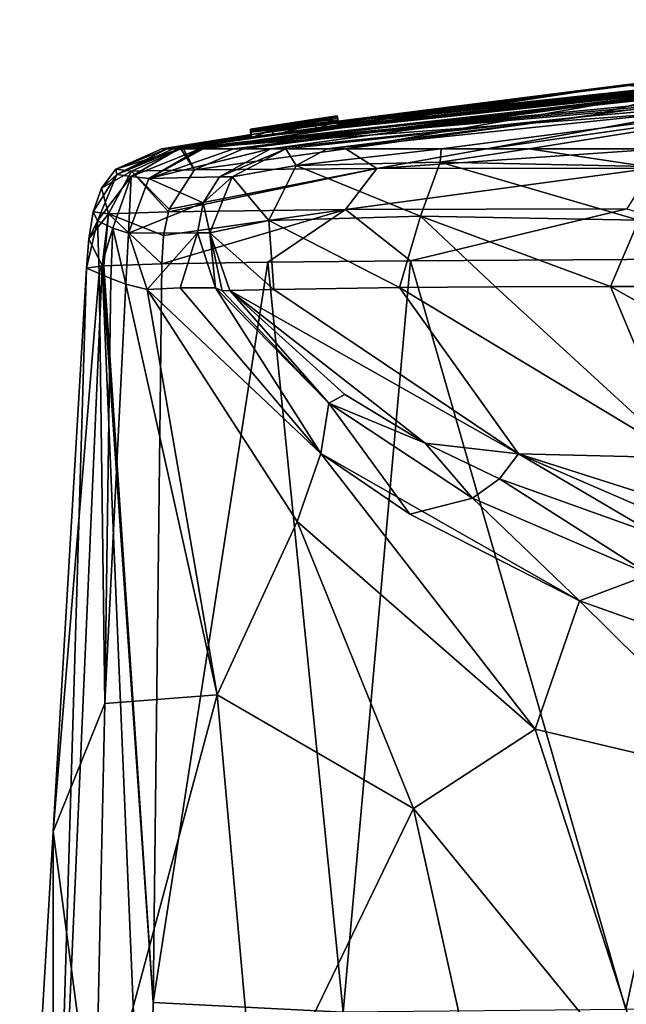
# Model space of a CAD drawing. Units: millimetres. Extents: x -24 to 24, y 0 to 146.
# Drawn here: x -18 to -12, y 137 to 146 of the extents above; entities that cross this region are included whole.
import ezdxf

# ---------------------------------------------------------------- set-up
doc = ezdxf.new("R2010")
doc.units = ezdxf.units.MM
doc.header["$LTSCALE"] = 65.185185
for name, color, linetype in [('607', 7, 'CONTINUOUS'), ('610', 7, 'CONTINUOUS'), ('638', 7, 'CONTINUOUS'), ('639', 7, 'CONTINUOUS'), ('640', 7, 'CONTINUOUS'), ('641', 7, 'CONTINUOUS'), ('642', 7, 'CONTINUOUS'), ('643', 7, 'CONTINUOUS'), ('644', 7, 'CONTINUOUS'), ('645', 7, 'CONTINUOUS'), ('648', 7, 'CONTINUOUS'), ('649', 7, 'CONTINUOUS'), ('650', 7, 'CONTINUOUS'), ('652', 7, 'CONTINUOUS'), ('653', 7, 'CONTINUOUS'), ('654', 7, 'CONTINUOUS'), ('655', 7, 'CONTINUOUS'), ('656', 7, 'CONTINUOUS'), ('665', 7, 'CONTINUOUS'), ('666', 7, 'CONTINUOUS'), ('667', 7, 'CONTINUOUS'), ('668', 7, 'CONTINUOUS'), ('669', 7, 'CONTINUOUS'), ('670', 7, 'CONTINUOUS'), ('671', 7, 'CONTINUOUS'), ('672', 7, 'CONTINUOUS')]:
    doc.layers.add(name, color=color, linetype=linetype)

msp = doc.modelspace()

# ---------------------------------------------------------------- linework, layer by layer
at = {"layer": '607', "linetype": 'CONTINUOUS'}
for points in [[(-16.3266, 143.9374, -7.0057), (-15.3482, 143.9531, -9.9401), (-16.4053, 137.1228, -6.9392), (-16.3266, 143.9374, -7.0057)], [(-16.4053, 137.1228, -6.9392), (-15.3482, 143.9531, -9.9401), (-14.6534, 137.0318, -10.7813), (-16.4053, 137.1228, -6.9392)], [(-15.3482, 143.9531, -9.9401), (-14.0321, 143.9665, -12.4412), (-14.6534, 137.0318, -10.7813), (-15.3482, 143.9531, -9.9401)], [(-14.6534, 137.0318, -10.7813), (-14.0321, 143.9665, -12.4412), (-12.0463, 137.0554, -14.053), (-14.6534, 137.0318, -10.7813)], [(-14.0321, 143.9665, -12.4412), (-10.5396, 143.9871, -16.2973), (-12.0463, 137.0554, -14.053), (-14.0321, 143.9665, -12.4412)], [(-12.0463, 137.0554, -14.053), (-10.5396, 143.9871, -16.2973), (-8.6483, 137.0743, -16.5663), (-12.0463, 137.0554, -14.053)], [(-16.4053, 137.1228, -6.9392), (-14.6534, 137.0318, -10.7813), (-16.464, 134.0929, -6.9995), (-16.4053, 137.1228, -6.9392)]]:
    msp.add_3dface(points, dxfattribs=at)
at = {"layer": '610', "linetype": 'CONTINUOUS'}
for points in [[(-16.464, 134.0929, -6.9995), (-17.3298, 133.5127, -3.6983), (-16.8757, 143.919, -3.5526), (-16.464, 134.0929, -6.9995)], [(-17.3298, 133.5127, -3.6983), (-17.0198, 143.9), (-16.8757, 143.919, -3.5526), (-17.3298, 133.5127, -3.6983)], [(-17.3281, 138.7), (-17.0198, 143.9), (-17.3298, 133.5127, -3.6983), (-17.3281, 138.7)], [(-16.4053, 137.1228, -6.9392), (-16.8757, 143.919, -3.5526), (-16.8607, 143.9199, -3.7182), (-16.4053, 137.1228, -6.9392)], [(-16.4053, 137.1228, -6.9392), (-16.464, 134.0929, -6.9995), (-16.8757, 143.919, -3.5526), (-16.4053, 137.1228, -6.9392)], [(-16.3266, 143.9374, -7.0057), (-16.4053, 137.1228, -6.9392), (-16.8607, 143.9199, -3.7182), (-16.3266, 143.9374, -7.0057)], [(-17.6364, 133.5), (-17.3281, 138.7), (-17.3298, 133.5127, -3.6983), (-17.6364, 133.5)]]:
    msp.add_3dface(points, dxfattribs=at)
at = {"layer": '638', "linetype": 'CONTINUOUS'}
for points in [[(-17.0198, 143.9), (-17.3281, 138.7), (-16.9036, 143.8486, 5.8492), (-17.0198, 143.9)], [(-17.3281, 138.7), (-16.8524, 139.8796, 5.7633), (-16.9036, 143.8486, 5.8492), (-17.3281, 138.7)], [(-16.9036, 143.8486, 5.8492), (-16.8524, 139.8796, 5.7633), (-16.7953, 143.8035, 8.6233), (-16.9036, 143.8486, 5.8492)], [(-16.8524, 139.8796, 5.7633), (-16.6582, 143.7513, 11.8356), (-16.7953, 143.8035, 8.6233), (-16.8524, 139.8796, 5.7633)], [(-15.8141, 139.9613, 11.3096), (-16.6582, 143.7513, 11.8356), (-16.8524, 139.8796, 5.7633), (-15.8141, 139.9613, 11.3096)], [(-16.6582, 143.7513, 11.8356), (-15.8141, 139.9613, 11.3096), (-16.4596, 143.7028, 17.8), (-16.6582, 143.7513, 11.8356)], [(-16.4596, 143.7028, 17.8), (-15.8141, 139.9613, 11.3096), (-15.077, 141.5593, 17.1019), (-16.4596, 143.7028, 17.8)], [(-15.077, 141.5593, 17.1019), (-15.8141, 139.9613, 11.3096), (-14.0062, 138.913, 16.2062), (-15.077, 141.5593, 17.1019)], [(-15.454, 135.9176, 10.6831), (-15.8141, 139.9613, 11.3096), (-16.9397, 135.7774, 5.5592), (-15.454, 135.9176, 10.6831)], [(-16.9397, 135.7774, 5.5592), (-15.8141, 139.9613, 11.3096), (-16.8524, 139.8796, 5.7633), (-16.9397, 135.7774, 5.5592)], [(-15.8141, 139.9613, 11.3096), (-15.454, 135.9176, 10.6831), (-14.0062, 138.913, 16.2062), (-15.8141, 139.9613, 11.3096)], [(-17.3281, 138.7), (-16.9397, 135.7774, 5.5592), (-16.8524, 139.8796, 5.7633), (-17.3281, 138.7)], [(-14.0062, 138.913, 16.2062), (-15.454, 135.9176, 10.6831), (-13.306, 135.7683, 15.2189), (-14.0062, 138.913, 16.2062)], [(-17.3281, 138.7), (-17.6364, 133.5), (-16.9397, 135.7774, 5.5592), (-17.3281, 138.7)]]:
    msp.add_3dface(points, dxfattribs=at)
at = {"layer": '639', "linetype": 'CONTINUOUS'}
for points in [[(-16.4596, 143.7028, 17.8), (-15.077, 141.5593, 17.1019), (-14.8599, 142.1896, 22.3291), (-16.4596, 143.7028, 17.8)], [(-14.8599, 142.1896, 22.3291), (-15.077, 141.5593, 17.1019), (-12.8831, 139.6446, 19.9754), (-14.8599, 142.1896, 22.3291)], [(-14.8599, 142.1896, 22.3291), (-12.8831, 139.6446, 19.9754), (-12.4725, 140.8292, 26.3131), (-14.8599, 142.1896, 22.3291)], [(-14.0387, 141.628, 23.951), (-14.8599, 142.1896, 22.3291), (-12.4725, 140.8292, 26.3131), (-14.0387, 141.628, 23.951)], [(-15.077, 141.5593, 17.1019), (-14.0062, 138.913, 16.2062), (-12.8831, 139.6446, 19.9754), (-15.077, 141.5593, 17.1019)], [(-12.4725, 140.8292, 26.3131), (-12.8831, 139.6446, 19.9754), (-10.7745, 139.1451, 23.0092), (-12.4725, 140.8292, 26.3131)], [(-12.4725, 140.8292, 26.3131), (-10.7745, 139.1451, 23.0092), (-10.9147, 140.2747, 28.0239), (-12.4725, 140.8292, 26.3131)], [(-12.8831, 139.6446, 19.9754), (-14.0062, 138.913, 16.2062), (-11.7452, 136.1443, 17.8715), (-12.8831, 139.6446, 19.9754)], [(-12.8831, 139.6446, 19.9754), (-11.7452, 136.1443, 17.8715), (-10.7745, 139.1451, 23.0092), (-12.8831, 139.6446, 19.9754)], [(-14.0062, 138.913, 16.2062), (-13.306, 135.7683, 15.2189), (-11.7452, 136.1443, 17.8715), (-14.0062, 138.913, 16.2062)]]:
    msp.add_3dface(points, dxfattribs=at)
at = {"layer": '640', "linetype": 'CONTINUOUS'}
for points in [[(-12.0565, 145.5894, 20.3048), (-8.0814, 145.9966, 22.2556), (-11.1152, 145.6974), (-12.0565, 145.5894, 20.3048)], [(-8.0814, 145.9966, 22.2556), (-12.0565, 145.5894, 20.3048), (-11.5162, 145.5237, 52), (-8.0814, 145.9966, 22.2556)], [(-14.7, 145.247), (-12.0565, 145.5894, 20.3048), (-11.1152, 145.6974), (-14.7, 145.247)], [(-16.2216, 145, 5.8374), (-12.0565, 145.5894, 20.3048), (-16.2764, 145, 3.1027), (-16.2216, 145, 5.8374)], [(-16.2764, 145, 3.1027), (-12.0565, 145.5894, 20.3048), (-15.5, 145.131, 2.35), (-16.2764, 145, 3.1027)], [(-16.1694, 145, 8.3708), (-12.0565, 145.5894, 20.3048), (-16.2216, 145, 5.8374), (-16.1694, 145, 8.3708)], [(-15.9748, 145, 17.8), (-12.0565, 145.5894, 20.3048), (-16.1694, 145, 8.3708), (-15.9748, 145, 17.8)], [(-15.944, 145, 19.3106), (-12.0565, 145.5894, 20.3048), (-15.9748, 145, 17.8), (-15.944, 145, 19.3106)], [(-12.0565, 145.5894, 20.3048), (-15.944, 145, 19.3106), (-11.5162, 145.5237, 52), (-12.0565, 145.5894, 20.3048)], [(-15.5, 145.131, 2.35), (-12.0565, 145.5894, 20.3048), (-15.3026, 145.162, 2.6952), (-15.5, 145.131, 2.35)], [(-15.3026, 145.162, 2.6952), (-12.0565, 145.5894, 20.3048), (-14.9058, 145.2239, 2.6993), (-15.3026, 145.162, 2.6952)], [(-14.9058, 145.2239, 2.6993), (-12.0565, 145.5894, 20.3048), (-14.7, 145.2552, 2.35), (-14.9058, 145.2239, 2.6993)], [(-14.7, 145.2552, 2.35), (-12.0565, 145.5894, 20.3048), (-14.7, 145.2536, 1.0566), (-14.7, 145.2552, 2.35)], [(-14.7, 145.2536, 1.0566), (-12.0565, 145.5894, 20.3048), (-14.7, 145.247), (-14.7, 145.2536, 1.0566)], [(-11.5162, 145.5237, 52), (-15.944, 145, 19.3106), (-15.6611, 145, 33.6269), (-11.5162, 145.5237, 52)], [(-15.3245, 145, 52), (-11.5162, 145.5237, 52), (-15.6611, 145, 33.6269), (-15.3245, 145, 52)], [(-16.3266, 145), (-16.2764, 145, 3.1027), (-15.5, 145.131, 2.35), (-16.3266, 145)], [(-15.9138, 145.0653), (-16.3266, 145), (-15.5, 145.131, 2.35), (-15.9138, 145.0653)], [(-15.5, 145.1289), (-15.9138, 145.0653), (-15.5, 145.1319, 1.0979), (-15.5, 145.1289)], [(-15.5, 145.1319, 1.0979), (-15.9138, 145.0653), (-15.5, 145.131, 2.35), (-15.5, 145.1319, 1.0979)]]:
    msp.add_3dface(points, dxfattribs=at)
at = {"layer": '641', "linetype": 'CONTINUOUS'}
for points in [[(-15.944, 145, 19.3106), (-15.9748, 145, 17.8), (-16.4447, 144.727, 17.8), (-15.944, 145, 19.3106)], [(-15.6611, 145, 33.6269), (-15.944, 145, 19.3106), (-16.4447, 144.727, 17.8), (-15.6611, 145, 33.6269)], [(-15.3245, 145, 52), (-15.6611, 145, 33.6269), (-16.4447, 144.727, 17.8), (-15.3245, 145, 52)], [(-15.3245, 145, 52), (-16.4447, 144.727, 17.8), (-15.7943, 144.742, 52), (-15.3245, 145, 52)], [(-16.4447, 144.727, 17.8), (-16.6345, 144.2205, 17.8), (-15.9448, 144.5018, 52), (-16.4447, 144.727, 17.8)], [(-15.7943, 144.742, 52), (-16.4447, 144.727, 17.8), (-15.9448, 144.5018, 52), (-15.7943, 144.742, 52)], [(-15.9448, 144.5018, 52), (-16.6345, 144.2205, 17.8), (-15.9977, 144.2237, 52), (-15.9448, 144.5018, 52)], [(-16.6345, 144.2205, 17.8), (-16.4596, 143.7028, 17.8), (-15.9977, 144.2237, 52), (-16.6345, 144.2205, 17.8)], [(-15.9977, 144.2237, 52), (-16.4596, 143.7028, 17.8), (-16.1569, 143.7182, 33.519), (-15.9977, 144.2237, 52)], [(-15.8304, 143.7172, 52), (-15.9977, 144.2237, 52), (-16.1569, 143.7182, 33.519), (-15.8304, 143.7172, 52)]]:
    msp.add_3dface(points, dxfattribs=at)
at = {"layer": '642', "linetype": 'CONTINUOUS'}
for points in [[(-16.4596, 143.7028, 17.8), (-14.8599, 142.1896, 22.3291), (-16.1569, 143.7182, 33.519), (-16.4596, 143.7028, 17.8)], [(-14.8599, 142.1896, 22.3291), (-15.8304, 143.7172, 52), (-16.1569, 143.7182, 33.519), (-14.8599, 142.1896, 22.3291)], [(-15.8304, 143.7172, 52), (-14.8599, 142.1896, 22.3291), (-14.7863, 142.6528, 52), (-15.8304, 143.7172, 52)], [(-14.8599, 142.1896, 22.3291), (-14.0387, 141.628, 23.951), (-14.7863, 142.6528, 52), (-14.8599, 142.1896, 22.3291)], [(-14.7863, 142.6528, 52), (-14.0387, 141.628, 23.951), (-13.4599, 141.7775, 52), (-14.7863, 142.6528, 52)], [(-14.0387, 141.628, 23.951), (-12.4725, 140.8292, 26.3131), (-13.4599, 141.7775, 52), (-14.0387, 141.628, 23.951)], [(-13.4599, 141.7775, 52), (-12.4725, 140.8292, 26.3131), (-11.8269, 141.0705, 52), (-13.4599, 141.7775, 52)], [(-12.4725, 140.8292, 26.3131), (-10.9147, 140.2747, 28.0239), (-11.8269, 141.0705, 52), (-12.4725, 140.8292, 26.3131)]]:
    msp.add_3dface(points, dxfattribs=at)
at = {"layer": '643', "linetype": 'CONTINUOUS'}
for points in [[(-11.5162, 145.5237, 52), (-15.3245, 145, 52), (-12.3942, 145.3016, 60.2), (-11.5162, 145.5237, 52)], [(-9.5, 145.5501, 60.2), (-11.5162, 145.5237, 52), (-12.3942, 145.3016, 60.2), (-9.5, 145.5501, 60.2)], [(-12.3942, 145.3016, 60.2), (-15.3245, 145, 52), (-15.1814, 145, 60.2), (-12.3942, 145.3016, 60.2)]]:
    msp.add_3dface(points, dxfattribs=at)
at = {"layer": '644', "linetype": 'CONTINUOUS'}
for points in [[(-15.3245, 145, 52), (-15.7943, 144.742, 52), (-15.1814, 145, 60.2), (-15.3245, 145, 52)], [(-15.1814, 145, 60.2), (-15.7943, 144.742, 52), (-15.676, 144.7429, 60.2), (-15.1814, 145, 60.2)], [(-15.7943, 144.742, 52), (-15.9448, 144.5018, 52), (-15.676, 144.7429, 60.2), (-15.7943, 144.742, 52)], [(-15.676, 144.7429, 60.2), (-15.9448, 144.5018, 52), (-15.8835, 144.2249, 60.2), (-15.676, 144.7429, 60.2)], [(-15.9448, 144.5018, 52), (-15.9977, 144.2237, 52), (-15.8835, 144.2249, 60.2), (-15.9448, 144.5018, 52)], [(-15.9977, 144.2237, 52), (-15.8304, 143.7172, 52), (-15.8835, 144.2249, 60.2), (-15.9977, 144.2237, 52)], [(-15.8835, 144.2249, 60.2), (-15.8304, 143.7172, 52), (-15.7678, 143.6896, 56.0199), (-15.8835, 144.2249, 60.2)], [(-15.6997, 143.6914, 60.2), (-15.8835, 144.2249, 60.2), (-15.7678, 143.6896, 56.0199), (-15.6997, 143.6914, 60.2)]]:
    msp.add_3dface(points, dxfattribs=at)
at = {"layer": '645', "linetype": 'CONTINUOUS'}
for points in [[(-15.8304, 143.7172, 52), (-14.7863, 142.6528, 52), (-15.7678, 143.6896, 56.0199), (-15.8304, 143.7172, 52)], [(-14.7863, 142.6528, 52), (-15.6997, 143.6914, 60.2), (-15.7678, 143.6896, 56.0199), (-14.7863, 142.6528, 52)], [(-15.6997, 143.6914, 60.2), (-14.7863, 142.6528, 52), (-14.638, 142.7328, 60.2), (-15.6997, 143.6914, 60.2)], [(-14.638, 142.7328, 60.2), (-14.7863, 142.6528, 52), (-13.8961, 142.2826, 60.2), (-14.638, 142.7328, 60.2)], [(-14.7863, 142.6528, 52), (-13.4599, 141.7775, 52), (-13.8961, 142.2826, 60.2), (-14.7863, 142.6528, 52)], [(-13.8961, 142.2826, 60.2), (-13.4599, 141.7775, 52), (-13.2111, 141.9549, 60.2), (-13.8961, 142.2826, 60.2)], [(-13.4599, 141.7775, 52), (-11.8269, 141.0705, 52), (-13.2111, 141.9549, 60.2), (-13.4599, 141.7775, 52)], [(-13.2111, 141.9549, 60.2), (-11.8269, 141.0705, 52), (-11.76, 141.4348, 60.2), (-13.2111, 141.9549, 60.2)]]:
    msp.add_3dface(points, dxfattribs=at)
at = {"layer": '648', "linetype": 'CONTINUOUS'}
for points in [[(-15.1814, 145, 60.2), (-15.676, 144.7429, 60.2), (-15.0864, 144.8477, 62.4056), (-15.1814, 145, 60.2)], [(-15.1814, 145, 60.2), (-15.0864, 144.8477, 62.4056), (-14.7999, 145, 62.1475), (-15.1814, 145, 60.2)], [(-15.0864, 144.8477, 62.4056), (-13.7579, 144.8771, 64.0048), (-13.7492, 145, 63.606), (-15.0864, 144.8477, 62.4056)], [(-14.7999, 145, 62.1475), (-15.0864, 144.8477, 62.4056), (-13.7492, 145, 63.606), (-14.7999, 145, 62.1475)], [(-13.7579, 144.8771, 64.0048), (-11.8557, 144.8364, 65.0885), (-12.9402, 145, 64.1917), (-13.7579, 144.8771, 64.0048)], [(-13.7492, 145, 63.606), (-13.7579, 144.8771, 64.0048), (-12.9402, 145, 64.1917), (-13.7492, 145, 63.606)], [(-12.9402, 145, 64.1917), (-11.8557, 144.8364, 65.0885), (-11.9493, 145, 64.6609), (-12.9402, 145, 64.1917)], [(-15.0864, 144.8477, 62.4056), (-13.9401, 144.3782, 64.1666), (-13.7579, 144.8771, 64.0048), (-15.0864, 144.8477, 62.4056)], [(-13.9401, 144.3782, 64.1666), (-11.9269, 144.3405, 65.3255), (-13.7579, 144.8771, 64.0048), (-13.9401, 144.3782, 64.1666)], [(-13.7579, 144.8771, 64.0048), (-11.9269, 144.3405, 65.3255), (-11.8557, 144.8364, 65.0885), (-13.7579, 144.8771, 64.0048)], [(-15.676, 144.7429, 60.2), (-15.3389, 144.3393, 62.4577), (-15.0864, 144.8477, 62.4056), (-15.676, 144.7429, 60.2)], [(-15.3389, 144.3393, 62.4577), (-13.9401, 144.3782, 64.1666), (-15.0864, 144.8477, 62.4056), (-15.3389, 144.3393, 62.4577)], [(-15.676, 144.7429, 60.2), (-15.8835, 144.2249, 60.2), (-15.3389, 144.3393, 62.4577), (-15.676, 144.7429, 60.2)], [(-15.8835, 144.2249, 60.2), (-15.2913, 143.7029, 62.1053), (-15.3389, 144.3393, 62.4577), (-15.8835, 144.2249, 60.2)], [(-15.3389, 144.3393, 62.4577), (-14.1354, 143.719, 63.7484), (-13.9401, 144.3782, 64.1666), (-15.3389, 144.3393, 62.4577)], [(-15.2913, 143.7029, 62.1053), (-14.1354, 143.719, 63.7484), (-15.3389, 144.3393, 62.4577), (-15.2913, 143.7029, 62.1053)], [(-14.1354, 143.719, 63.7484), (-13.2478, 143.7265, 64.4615), (-13.9401, 144.3782, 64.1666), (-14.1354, 143.719, 63.7484)], [(-13.2478, 143.7265, 64.4615), (-12.1886, 143.731, 65.0439), (-13.9401, 144.3782, 64.1666), (-13.2478, 143.7265, 64.4615)], [(-13.9401, 144.3782, 64.1666), (-12.1886, 143.731, 65.0439), (-11.9269, 144.3405, 65.3255), (-13.9401, 144.3782, 64.1666)], [(-12.1886, 143.731, 65.0439), (-10.9462, 143.7294, 65.4801), (-11.9269, 144.3405, 65.3255), (-12.1886, 143.731, 65.0439)], [(-15.8835, 144.2249, 60.2), (-15.6997, 143.6914, 60.2), (-15.2913, 143.7029, 62.1053), (-15.8835, 144.2249, 60.2)]]:
    msp.add_3dface(points, dxfattribs=at)
at = {"layer": '649', "linetype": 'CONTINUOUS'}
for points in [[(-15.2913, 143.7029, 62.1053), (-15.6997, 143.6914, 60.2), (-13.0356, 142.1844, 62.0938), (-15.2913, 143.7029, 62.1053)], [(-15.6997, 143.6914, 60.2), (-14.638, 142.7328, 60.2), (-13.8961, 142.2826, 60.2), (-15.6997, 143.6914, 60.2)], [(-15.6997, 143.6914, 60.2), (-13.8961, 142.2826, 60.2), (-13.0356, 142.1844, 62.0938), (-15.6997, 143.6914, 60.2)], [(-14.1354, 143.719, 63.7484), (-15.2913, 143.7029, 62.1053), (-13.0356, 142.1844, 62.0938), (-14.1354, 143.719, 63.7484)], [(-13.2478, 143.7265, 64.4615), (-14.1354, 143.719, 63.7484), (-11.5266, 142.1485, 63.3938), (-13.2478, 143.7265, 64.4615)], [(-14.1354, 143.719, 63.7484), (-13.0356, 142.1844, 62.0938), (-11.5266, 142.1485, 63.3938), (-14.1354, 143.719, 63.7484)], [(-12.1886, 143.731, 65.0439), (-13.2478, 143.7265, 64.4615), (-11.5266, 142.1485, 63.3938), (-12.1886, 143.731, 65.0439)], [(-9.5, 142.2115, 64.1733), (-10.9462, 143.7294, 65.4801), (-12.1886, 143.731, 65.0439), (-9.5, 142.2115, 64.1733)], [(-9.5, 142.2115, 64.1733), (-12.1886, 143.731, 65.0439), (-11.5266, 142.1485, 63.3938), (-9.5, 142.2115, 64.1733)], [(-13.8961, 142.2826, 60.2), (-13.2111, 141.9549, 60.2), (-13.0356, 142.1844, 62.0938), (-13.8961, 142.2826, 60.2)], [(-13.2111, 141.9549, 60.2), (-11.76, 141.4348, 60.2), (-13.0356, 142.1844, 62.0938), (-13.2111, 141.9549, 60.2)], [(-11.76, 141.4348, 60.2), (-11.2834, 141.4266, 61.1511), (-13.0356, 142.1844, 62.0938), (-11.76, 141.4348, 60.2)], [(-11.2834, 141.4266, 61.1511), (-10.5145, 141.3821, 61.8129), (-13.0356, 142.1844, 62.0938), (-11.2834, 141.4266, 61.1511)], [(-13.0356, 142.1844, 62.0938), (-10.5145, 141.3821, 61.8129), (-11.5266, 142.1485, 63.3938), (-13.0356, 142.1844, 62.0938)]]:
    msp.add_3dface(points, dxfattribs=at)
at = {"layer": '650', "linetype": 'CONTINUOUS'}
for points in [[(-9.5, 145.5501, 60.2), (-12.3942, 145.3016, 60.2), (-14.7999, 145, 62.1475), (-9.5, 145.5501, 60.2)], [(-9.5, 145.5501, 60.2), (-14.7999, 145, 62.1475), (-13.7492, 145, 63.606), (-9.5, 145.5501, 60.2)], [(-9.5, 145.5501, 60.2), (-13.7492, 145, 63.606), (-12.9402, 145, 64.1917), (-9.5, 145.5501, 60.2)], [(-9.5, 145.5501, 60.2), (-12.9402, 145, 64.1917), (-11.9493, 145, 64.6609), (-9.5, 145.5501, 60.2)], [(-12.3942, 145.3016, 60.2), (-15.1814, 145, 60.2), (-14.7999, 145, 62.1475), (-12.3942, 145.3016, 60.2)]]:
    msp.add_3dface(points, dxfattribs=at)
at = {"layer": '652', "linetype": 'CONTINUOUS'}
for points in [[(-16.1272, 145, -3.7495), (0, 146.1922, -5.7354), (-12.1938, 145.4282, -6.9998), (-16.1272, 145, -3.7495)], [(0, 146.1922, -5.7354), (-16.1272, 145, -3.7495), (-2.4913, 146.1908, -4.9714), (0, 146.1922, -5.7354)], [(-2.4913, 146.1908, -4.9714), (-16.1272, 145, -3.7495), (-3.2737, 146.1779, -4.7119), (-2.4913, 146.1908, -4.9714)], [(-3.2737, 146.1779, -4.7119), (-16.1272, 145, -3.7495), (-3.9749, 146.1659, -4.2735), (-3.2737, 146.1779, -4.7119)], [(-3.9749, 146.1659, -4.2735), (-16.1272, 145, -3.7495), (-5.9584, 146.0792, -3.9172), (-3.9749, 146.1659, -4.2735)], [(-12.1938, 145.4282, -6.9998), (0, 146.1922, -5.7354), (-1.3428, 146.1325, -6.9999), (-12.1938, 145.4282, -6.9998)], [(-2.7157, 146.1088, -6.9999), (-12.1938, 145.4282, -6.9998), (-1.3428, 146.1325, -6.9999), (-2.7157, 146.1088, -6.9999)], [(-16.1272, 145, -3.7495), (-16.1508, 145, -3.519), (-6.445, 146.0541, -3.6959), (-16.1272, 145, -3.7495)], [(-6.445, 146.0541, -3.6959), (-16.1508, 145, -3.519), (-6.7323, 146.0415, -3.3605), (-6.445, 146.0541, -3.6959)], [(-16.1508, 145, -3.519), (-15.2976, 145.1265, -2.6979), (-6.7323, 146.0415, -3.3605), (-16.1508, 145, -3.519)], [(-5.9584, 146.0792, -3.9172), (-16.1272, 145, -3.7495), (-6.2045, 146.0659, -3.8533), (-5.9584, 146.0792, -3.9172)], [(-16.1272, 145, -3.7495), (-6.445, 146.0541, -3.6959), (-6.2045, 146.0659, -3.8533), (-16.1272, 145, -3.7495)], [(-6.7323, 146.0415, -3.3605), (-15.2976, 145.1265, -2.6979), (-6.913, 146.0361, -2.9507), (-6.7323, 146.0415, -3.3605)], [(-14.9009, 145.1806, -2.6966), (-14.7, 145.2131, -2.35), (-6.9553, 146.0383, -2.604), (-14.9009, 145.1806, -2.6966)], [(-6.913, 146.0361, -2.9507), (-14.9009, 145.1806, -2.6966), (-6.9553, 146.0383, -2.604), (-6.913, 146.0361, -2.9507)], [(-14.7, 145.2303, -1.1722), (-6.6152, 146.0731, -1.6359), (-6.4844, 146.0769, -2.0667), (-14.7, 145.2303, -1.1722)], [(-6.6839, 146.0632, -2.1134), (-14.7, 145.2303, -1.1722), (-6.4844, 146.0769, -2.0667), (-6.6839, 146.0632, -2.1134)], [(-7.08, 146.0432, -1.445), (-6.6152, 146.0731, -1.6359), (-14.7, 145.2303, -1.1722), (-7.08, 146.0432, -1.445)], [(-6.8397, 146.051, -2.2443), (-14.7, 145.2303, -1.1722), (-6.6839, 146.0632, -2.1134), (-6.8397, 146.051, -2.2443)], [(-14.7, 145.2131, -2.35), (-14.7, 145.2303, -1.1722), (-6.8397, 146.051, -2.2443), (-14.7, 145.2131, -2.35)], [(-6.9553, 146.0383, -2.604), (-14.7, 145.2131, -2.35), (-6.8397, 146.051, -2.2443), (-6.9553, 146.0383, -2.604)], [(-7.2936, 146.0302, -1.2043), (-7.08, 146.0432, -1.445), (-14.7, 145.2303, -1.1722), (-7.2936, 146.0302, -1.2043)], [(-4.0486, 146.0692, -6.9999), (-12.1938, 145.4282, -6.9998), (-2.7157, 146.1088, -6.9999), (-4.0486, 146.0692, -6.9999)], [(-5.3455, 146.0141, -6.9999), (-12.1938, 145.4282, -6.9998), (-4.0486, 146.0692, -6.9999), (-5.3455, 146.0141, -6.9999)], [(-15.2976, 145.1265, -2.6979), (-14.9009, 145.1806, -2.6966), (-6.913, 146.0361, -2.9507), (-15.2976, 145.1265, -2.6979)], [(-7.4336, 146.0229, -0.8651), (-7.2936, 146.0302, -1.2043), (-14.7, 145.2303, -1.1722), (-7.4336, 146.0229, -0.8651)], [(-7.4336, 146.0229, -0.8651), (-14.7, 145.247), (-7.4957, 146.0215, -0.4596), (-7.4336, 146.0229, -0.8651)], [(-14.7, 145.247), (-7.4336, 146.0229, -0.8651), (-14.7, 145.2303, -1.1722), (-14.7, 145.247)], [(-14.7, 145.247), (-11.1152, 145.6974), (-7.4957, 146.0215, -0.4596), (-14.7, 145.247)], [(-6.6936, 145.9386, -6.9999), (-12.1938, 145.4282, -6.9998), (-5.3455, 146.0141, -6.9999), (-6.6936, 145.9386, -6.9999)], [(-9.2343, 145.7425, -7), (-12.1938, 145.4282, -6.9998), (-6.6936, 145.9386, -6.9999), (-9.2343, 145.7425, -7)], [(-15.5766, 145, -7), (-16.1272, 145, -3.7495), (-12.1938, 145.4282, -6.9998), (-15.5766, 145, -7)], [(-15.9138, 145.0653), (-15.5, 145.1289), (-15.5, 145.1173, -1.17), (-15.9138, 145.0653)], [(-16.3266, 145), (-15.9138, 145.0653), (-15.5, 145.1173, -1.17), (-16.3266, 145)], [(-15.5, 145.1034, -2.35), (-16.3266, 145), (-15.5, 145.1173, -1.17), (-15.5, 145.1034, -2.35)], [(-16.3266, 145), (-15.5, 145.1034, -2.35), (-16.1508, 145, -3.519), (-16.3266, 145)], [(-15.5, 145.1034, -2.35), (-15.2976, 145.1265, -2.6979), (-16.1508, 145, -3.519), (-15.5, 145.1034, -2.35)]]:
    msp.add_3dface(points, dxfattribs=at)
at = {"layer": '653', "linetype": 'CONTINUOUS'}
for points in [[(-16.2764, 145, 3.1027), (-16.3266, 145), (-16.7507, 144.8116), (-16.2764, 145, 3.1027)], [(-16.7401, 144.7637, 3.686), (-16.2764, 145, 3.1027), (-16.7507, 144.8116), (-16.7401, 144.7637, 3.686)], [(-16.1694, 145, 8.3708), (-16.2216, 145, 5.8374), (-16.7401, 144.7637, 3.686), (-16.1694, 145, 8.3708)], [(-16.6084, 144.7464, 9.67), (-16.1694, 145, 8.3708), (-16.7401, 144.7637, 3.686), (-16.6084, 144.7464, 9.67)], [(-16.2216, 145, 5.8374), (-16.2764, 145, 3.1027), (-16.7401, 144.7637, 3.686), (-16.2216, 145, 5.8374)], [(-15.9748, 145, 17.8), (-16.1694, 145, 8.3708), (-16.6084, 144.7464, 9.67), (-15.9748, 145, 17.8)], [(-16.4447, 144.727, 17.8), (-15.9748, 145, 17.8), (-16.6084, 144.7464, 9.67), (-16.4447, 144.727, 17.8)], [(-16.8812, 144.6374), (-16.7401, 144.7637, 3.686), (-16.7507, 144.8116), (-16.8812, 144.6374)], [(-16.9193, 144.3342, 4.8099), (-16.7401, 144.7637, 3.686), (-16.96, 144.419), (-16.9193, 144.3342, 4.8099)], [(-16.96, 144.419), (-16.7401, 144.7637, 3.686), (-16.8812, 144.6374), (-16.96, 144.419)], [(-16.9193, 144.3342, 4.8099), (-16.6084, 144.7464, 9.67), (-16.7401, 144.7637, 3.686), (-16.9193, 144.3342, 4.8099)], [(-16.7786, 144.2677, 10.7711), (-16.6084, 144.7464, 9.67), (-16.9193, 144.3342, 4.8099), (-16.7786, 144.2677, 10.7711)], [(-16.7786, 144.2677, 10.7711), (-16.6345, 144.2205, 17.8), (-16.6084, 144.7464, 9.67), (-16.7786, 144.2677, 10.7711)], [(-16.6345, 144.2205, 17.8), (-16.4447, 144.727, 17.8), (-16.6084, 144.7464, 9.67), (-16.6345, 144.2205, 17.8)], [(-17.0002, 144.1684), (-16.9193, 144.3342, 4.8099), (-16.96, 144.419), (-17.0002, 144.1684)], [(-17.0198, 143.9), (-16.9036, 143.8486, 5.8492), (-16.9193, 144.3342, 4.8099), (-17.0198, 143.9)], [(-17.0198, 143.9), (-16.9193, 144.3342, 4.8099), (-17.0002, 144.1684), (-17.0198, 143.9)], [(-16.9036, 143.8486, 5.8492), (-16.7786, 144.2677, 10.7711), (-16.9193, 144.3342, 4.8099), (-16.9036, 143.8486, 5.8492)], [(-16.9036, 143.8486, 5.8492), (-16.7953, 143.8035, 8.6233), (-16.7786, 144.2677, 10.7711), (-16.9036, 143.8486, 5.8492)], [(-16.7953, 143.8035, 8.6233), (-16.6582, 143.7513, 11.8356), (-16.7786, 144.2677, 10.7711), (-16.7953, 143.8035, 8.6233)], [(-16.6582, 143.7513, 11.8356), (-16.6345, 144.2205, 17.8), (-16.7786, 144.2677, 10.7711), (-16.6582, 143.7513, 11.8356)], [(-16.6582, 143.7513, 11.8356), (-16.4596, 143.7028, 17.8), (-16.6345, 144.2205, 17.8), (-16.6582, 143.7513, 11.8356)]]:
    msp.add_3dface(points, dxfattribs=at)
at = {"layer": '654', "linetype": 'CONTINUOUS'}
for points in [[(-16.3266, 145), (-16.1508, 145, -3.519), (-16.7507, 144.8116), (-16.3266, 145)], [(-16.7507, 144.8116), (-16.1508, 145, -3.519), (-16.6063, 144.7939, -3.5104), (-16.7507, 144.8116)], [(-16.6063, 144.7939, -3.5104), (-16.1508, 145, -3.519), (-16.0253, 144.8069, -6.9921), (-16.6063, 144.7939, -3.5104)], [(-16.1508, 145, -3.519), (-16.1272, 145, -3.7495), (-16.0253, 144.8069, -6.9921), (-16.1508, 145, -3.519)], [(-16.1272, 145, -3.7495), (-15.5766, 145, -7), (-16.0253, 144.8069, -6.9921), (-16.1272, 145, -3.7495)], [(-16.8812, 144.6374), (-16.7507, 144.8116), (-16.6063, 144.7939, -3.5104), (-16.8812, 144.6374)], [(-16.8812, 144.6374), (-16.6063, 144.7939, -3.5104), (-16.819, 144.4006, -3.5286), (-16.8812, 144.6374)], [(-16.819, 144.4006, -3.5286), (-16.6063, 144.7939, -3.5104), (-16.2647, 144.4202, -7.0066), (-16.819, 144.4006, -3.5286)], [(-16.2576, 144.4432, -7.006), (-16.6063, 144.7939, -3.5104), (-16.0253, 144.8069, -6.9921), (-16.2576, 144.4432, -7.006)], [(-16.2647, 144.4202, -7.0066), (-16.6063, 144.7939, -3.5104), (-16.2576, 144.4432, -7.006), (-16.2647, 144.4202, -7.0066)], [(-16.96, 144.419), (-16.8812, 144.6374), (-16.819, 144.4006, -3.5286), (-16.96, 144.419)], [(-17.0002, 144.1684), (-16.96, 144.419), (-16.819, 144.4006, -3.5286), (-17.0002, 144.1684)], [(-16.3099, 144.2017, -7.0092), (-16.819, 144.4006, -3.5286), (-16.2647, 144.4202, -7.0066), (-16.3099, 144.2017, -7.0092)], [(-16.8757, 143.919, -3.5526), (-17.0002, 144.1684), (-16.819, 144.4006, -3.5286), (-16.8757, 143.919, -3.5526)], [(-16.8607, 143.9199, -3.7182), (-16.8757, 143.919, -3.5526), (-16.819, 144.4006, -3.5286), (-16.8607, 143.9199, -3.7182)], [(-16.3266, 143.9374, -7.0057), (-16.8607, 143.9199, -3.7182), (-16.819, 144.4006, -3.5286), (-16.3266, 143.9374, -7.0057)], [(-16.3266, 143.9374, -7.0057), (-16.819, 144.4006, -3.5286), (-16.3099, 144.2017, -7.0092), (-16.3266, 143.9374, -7.0057)], [(-16.8757, 143.919, -3.5526), (-17.0198, 143.9), (-17.0002, 144.1684), (-16.8757, 143.919, -3.5526)]]:
    msp.add_3dface(points, dxfattribs=at)
at = {"layer": '655', "linetype": 'CONTINUOUS'}
for points in [[(-16.0253, 144.8069, -6.9921), (-15.5766, 145, -7), (-14.6279, 145.0003, -9.6857), (-16.0253, 144.8069, -6.9921)], [(-14.3444, 144.8187, -11.2292), (-16.0253, 144.8069, -6.9921), (-14.6279, 145.0003, -9.6857), (-14.3444, 144.8187, -11.2292)], [(-13.3303, 145, -12.0601), (-14.3444, 144.8187, -11.2292), (-14.6279, 145.0003, -9.6857), (-13.3303, 145, -12.0601)], [(-11.8049, 144.8215, -14.6705), (-14.3444, 144.8187, -11.2292), (-11.726, 145, -14.1081), (-11.8049, 144.8215, -14.6705)], [(-11.726, 145, -14.1081), (-14.3444, 144.8187, -11.2292), (-13.3303, 145, -12.0601), (-11.726, 145, -14.1081)], [(-16.2647, 144.4202, -7.0066), (-16.2576, 144.4432, -7.006), (-14.3444, 144.8187, -11.2292), (-16.2647, 144.4202, -7.0066)], [(-14.6314, 144.4408, -11.2896), (-16.2647, 144.4202, -7.0066), (-14.3444, 144.8187, -11.2292), (-14.6314, 144.4408, -11.2896)], [(-16.2576, 144.4432, -7.006), (-16.0253, 144.8069, -6.9921), (-14.3444, 144.8187, -11.2292), (-16.2576, 144.4432, -7.006)], [(-12.0384, 144.447, -14.8715), (-14.6314, 144.4408, -11.2896), (-11.8049, 144.8215, -14.6705), (-12.0384, 144.447, -14.8715)], [(-11.8049, 144.8215, -14.6705), (-14.6314, 144.4408, -11.2896), (-14.3444, 144.8187, -11.2292), (-11.8049, 144.8215, -14.6705)], [(-15.3482, 143.9531, -9.9401), (-16.3266, 143.9374, -7.0057), (-14.6314, 144.4408, -11.2896), (-15.3482, 143.9531, -9.9401)], [(-16.3266, 143.9374, -7.0057), (-16.3099, 144.2017, -7.0092), (-14.6314, 144.4408, -11.2896), (-16.3266, 143.9374, -7.0057)], [(-16.3099, 144.2017, -7.0092), (-16.2647, 144.4202, -7.0066), (-14.6314, 144.4408, -11.2896), (-16.3099, 144.2017, -7.0092)], [(-14.0321, 143.9665, -12.4412), (-15.3482, 143.9531, -9.9401), (-14.6314, 144.4408, -11.2896), (-14.0321, 143.9665, -12.4412)], [(-12.0384, 144.447, -14.8715), (-14.0321, 143.9665, -12.4412), (-14.6314, 144.4408, -11.2896), (-12.0384, 144.447, -14.8715)], [(-10.5396, 143.9871, -16.2973), (-14.0321, 143.9665, -12.4412), (-12.0384, 144.447, -14.8715), (-10.5396, 143.9871, -16.2973)]]:
    msp.add_3dface(points, dxfattribs=at)
at = {"layer": '656', "linetype": 'CONTINUOUS'}
for points in [[(-9.2343, 145.7425, -7), (-6.6936, 145.9386, -6.9999), (-13.3303, 145, -12.0601), (-9.2343, 145.7425, -7)], [(-6.6936, 145.9386, -6.9999), (-11.726, 145, -14.1081), (-13.3303, 145, -12.0601), (-6.6936, 145.9386, -6.9999)], [(-12.1938, 145.4282, -6.9998), (-9.2343, 145.7425, -7), (-14.6279, 145.0003, -9.6857), (-12.1938, 145.4282, -6.9998)], [(-9.2343, 145.7425, -7), (-13.3303, 145, -12.0601), (-14.6279, 145.0003, -9.6857), (-9.2343, 145.7425, -7)], [(-15.5766, 145, -7), (-12.1938, 145.4282, -6.9998), (-14.6279, 145.0003, -9.6857), (-15.5766, 145, -7)]]:
    msp.add_3dface(points, dxfattribs=at)
at = {"layer": '665', "linetype": 'CONTINUOUS'}
for points in [[(-14.7, 145.2552, 2.35), (-14.7, 145.2536, 1.0566), (-14.7074, 145.3046, 2.35), (-14.7, 145.2552, 2.35)], [(-14.7074, 145.3046, 2.35), (-14.7, 145.2536, 1.0566), (-14.7073, 145.3031, 1.0564), (-14.7074, 145.3046, 2.35)], [(-14.7, 145.2536, 1.0566), (-14.7, 145.247), (-14.7073, 145.3031, 1.0564), (-14.7, 145.2536, 1.0566)], [(-14.7073, 145.3031, 1.0564), (-14.7, 145.247), (-14.7071, 145.2965, -0.0007), (-14.7073, 145.3031, 1.0564)], [(-14.7071, 145.2965, -0.0007), (-14.7, 145.247), (-14.7036, 145.2718, -0.0008), (-14.7071, 145.2965, -0.0007)]]:
    msp.add_3dface(points, dxfattribs=at)
at = {"layer": '666', "linetype": 'CONTINUOUS'}
for points in [[(-15.5078, 145.1813, 1.098), (-15.5, 145.131, 2.35), (-15.5079, 145.1803, 2.3501), (-15.5078, 145.1813, 1.098)], [(-15.5, 145.1319, 1.0979), (-15.5, 145.131, 2.35), (-15.5078, 145.1813, 1.098), (-15.5, 145.1319, 1.0979)], [(-15.5075, 145.1784, -0.0005), (-15.5, 145.1319, 1.0979), (-15.5078, 145.1813, 1.098), (-15.5075, 145.1784, -0.0005)], [(-15.5, 145.1289), (-15.5, 145.1319, 1.0979), (-15.5075, 145.1784, -0.0005), (-15.5, 145.1289)], [(-15.5037, 145.1536, -0.0005), (-15.5, 145.1289), (-15.5075, 145.1784, -0.0005), (-15.5037, 145.1536, -0.0005)]]:
    msp.add_3dface(points, dxfattribs=at)
at = {"layer": '667', "linetype": 'CONTINUOUS'}
for points in [[(-14.7071, 145.2965, -0.0007), (-14.7036, 145.2718, -0.0008), (-14.7069, 145.2798, -1.1729), (-14.7071, 145.2965, -0.0007)], [(-14.7, 145.2303, -1.1722), (-14.7, 145.2131, -2.35), (-14.7069, 145.2798, -1.1729), (-14.7, 145.2303, -1.1722)], [(-14.7036, 145.2718, -0.0008), (-14.7, 145.2303, -1.1722), (-14.7069, 145.2798, -1.1729), (-14.7036, 145.2718, -0.0008)], [(-14.7069, 145.2798, -1.1729), (-14.7, 145.2131, -2.35), (-14.7067, 145.2626, -2.3507), (-14.7069, 145.2798, -1.1729)], [(-14.7, 145.247), (-14.7, 145.2303, -1.1722), (-14.7036, 145.2718, -0.0008), (-14.7, 145.247)]]:
    msp.add_3dface(points, dxfattribs=at)
at = {"layer": '668', "linetype": 'CONTINUOUS'}
for points in [[(-15.5037, 145.1536, -0.0005), (-15.5075, 145.1784, -0.0005), (-15.5071, 145.1667, -1.1705), (-15.5037, 145.1536, -0.0005)], [(-15.5, 145.1173, -1.17), (-15.5, 145.1289), (-15.5071, 145.1667, -1.1705), (-15.5, 145.1173, -1.17)], [(-15.5, 145.1289), (-15.5037, 145.1536, -0.0005), (-15.5071, 145.1667, -1.1705), (-15.5, 145.1289)], [(-15.5068, 145.1529, -2.3506), (-15.5, 145.1173, -1.17), (-15.5071, 145.1667, -1.1705), (-15.5068, 145.1529, -2.3506)], [(-15.5, 145.1034, -2.35), (-15.5, 145.1173, -1.17), (-15.5068, 145.1529, -2.3506), (-15.5, 145.1034, -2.35)]]:
    msp.add_3dface(points, dxfattribs=at)
at = {"layer": '669', "linetype": 'CONTINUOUS'}
for points in [[(-14.9076, 145.2301, -2.6974), (-15.2976, 145.1265, -2.6979), (-15.3044, 145.176, -2.6985), (-14.9076, 145.2301, -2.6974)], [(-14.9009, 145.1806, -2.6966), (-15.2976, 145.1265, -2.6979), (-14.9076, 145.2301, -2.6974), (-14.9009, 145.1806, -2.6966)], [(-14.7067, 145.2626, -2.3507), (-14.9009, 145.1806, -2.6966), (-14.9076, 145.2301, -2.6974), (-14.7067, 145.2626, -2.3507)], [(-14.7, 145.2131, -2.35), (-14.9009, 145.1806, -2.6966), (-14.7067, 145.2626, -2.3507), (-14.7, 145.2131, -2.35)], [(-15.5, 145.1034, -2.35), (-15.5068, 145.1529, -2.3506), (-15.3044, 145.176, -2.6985), (-15.5, 145.1034, -2.35)], [(-15.2976, 145.1265, -2.6979), (-15.5, 145.1034, -2.35), (-15.3044, 145.176, -2.6985), (-15.2976, 145.1265, -2.6979)]]:
    msp.add_3dface(points, dxfattribs=at)
at = {"layer": '670', "linetype": 'CONTINUOUS'}
for points in [[(-15.3104, 145.2114, 2.6952), (-14.9058, 145.2239, 2.6993), (-14.9134, 145.2733, 2.6993), (-15.3104, 145.2114, 2.6952)], [(-15.3026, 145.162, 2.6952), (-14.9058, 145.2239, 2.6993), (-15.3104, 145.2114, 2.6952), (-15.3026, 145.162, 2.6952)], [(-14.7, 145.2552, 2.35), (-14.7074, 145.3046, 2.35), (-14.9134, 145.2733, 2.6993), (-14.7, 145.2552, 2.35)], [(-14.9058, 145.2239, 2.6993), (-14.7, 145.2552, 2.35), (-14.9134, 145.2733, 2.6993), (-14.9058, 145.2239, 2.6993)], [(-15.5079, 145.1803, 2.3501), (-15.3026, 145.162, 2.6952), (-15.3104, 145.2114, 2.6952), (-15.5079, 145.1803, 2.3501)], [(-15.5, 145.131, 2.35), (-15.3026, 145.162, 2.6952), (-15.5079, 145.1803, 2.3501), (-15.5, 145.131, 2.35)]]:
    msp.add_3dface(points, dxfattribs=at)
at = {"layer": '671', "color": 7, "linetype": 'CONTINUOUS', "true_color": 0xff5e63}
for points in [[(-14.7074, 145.3046, 2.35), (-15.5078, 145.1813, 1.098), (-15.5079, 145.1803, 2.3501), (-14.7074, 145.3046, 2.35)], [(-14.7074, 145.3046, 2.35), (-15.5079, 145.1803, 2.3501), (-14.9134, 145.2733, 2.6993), (-14.7074, 145.3046, 2.35)], [(-15.5079, 145.1803, 2.3501), (-15.3104, 145.2114, 2.6952), (-14.9134, 145.2733, 2.6993), (-15.5079, 145.1803, 2.3501)], [(-14.7074, 145.3046, 2.35), (-14.7073, 145.3031, 1.0564), (-15.5078, 145.1813, 1.098), (-14.7074, 145.3046, 2.35)], [(-14.7073, 145.3031, 1.0564), (-14.7071, 145.2965, -0.0007), (-15.5078, 145.1813, 1.098), (-14.7073, 145.3031, 1.0564)], [(-15.5078, 145.1813, 1.098), (-14.7071, 145.2965, -0.0007), (-15.1077, 145.2382, -0.0006), (-15.5078, 145.1813, 1.098)], [(-15.5075, 145.1784, -0.0005), (-15.5078, 145.1813, 1.098), (-15.1077, 145.2382, -0.0006), (-15.5075, 145.1784, -0.0005)]]:
    msp.add_3dface(points, dxfattribs=at)
at = {"layer": '672', "color": 7, "linetype": 'CONTINUOUS', "true_color": 0xff5e63}
for points in [[(-15.5075, 145.1784, -0.0005), (-14.7069, 145.2798, -1.1729), (-15.5071, 145.1667, -1.1705), (-15.5075, 145.1784, -0.0005)], [(-14.7069, 145.2798, -1.1729), (-15.5075, 145.1784, -0.0005), (-15.1077, 145.2382, -0.0006), (-14.7069, 145.2798, -1.1729)], [(-14.7069, 145.2798, -1.1729), (-15.5068, 145.1529, -2.3506), (-15.5071, 145.1667, -1.1705), (-14.7069, 145.2798, -1.1729)], [(-14.7069, 145.2798, -1.1729), (-14.7067, 145.2626, -2.3507), (-15.5068, 145.1529, -2.3506), (-14.7069, 145.2798, -1.1729)], [(-15.5068, 145.1529, -2.3506), (-14.7067, 145.2626, -2.3507), (-14.9076, 145.2301, -2.6974), (-15.5068, 145.1529, -2.3506)], [(-15.5068, 145.1529, -2.3506), (-14.9076, 145.2301, -2.6974), (-15.3044, 145.176, -2.6985), (-15.5068, 145.1529, -2.3506)], [(-14.7071, 145.2965, -0.0007), (-14.7069, 145.2798, -1.1729), (-15.1077, 145.2382, -0.0006), (-14.7071, 145.2965, -0.0007)]]:
    msp.add_3dface(points, dxfattribs=at)

doc.saveas('drawing.dxf')
